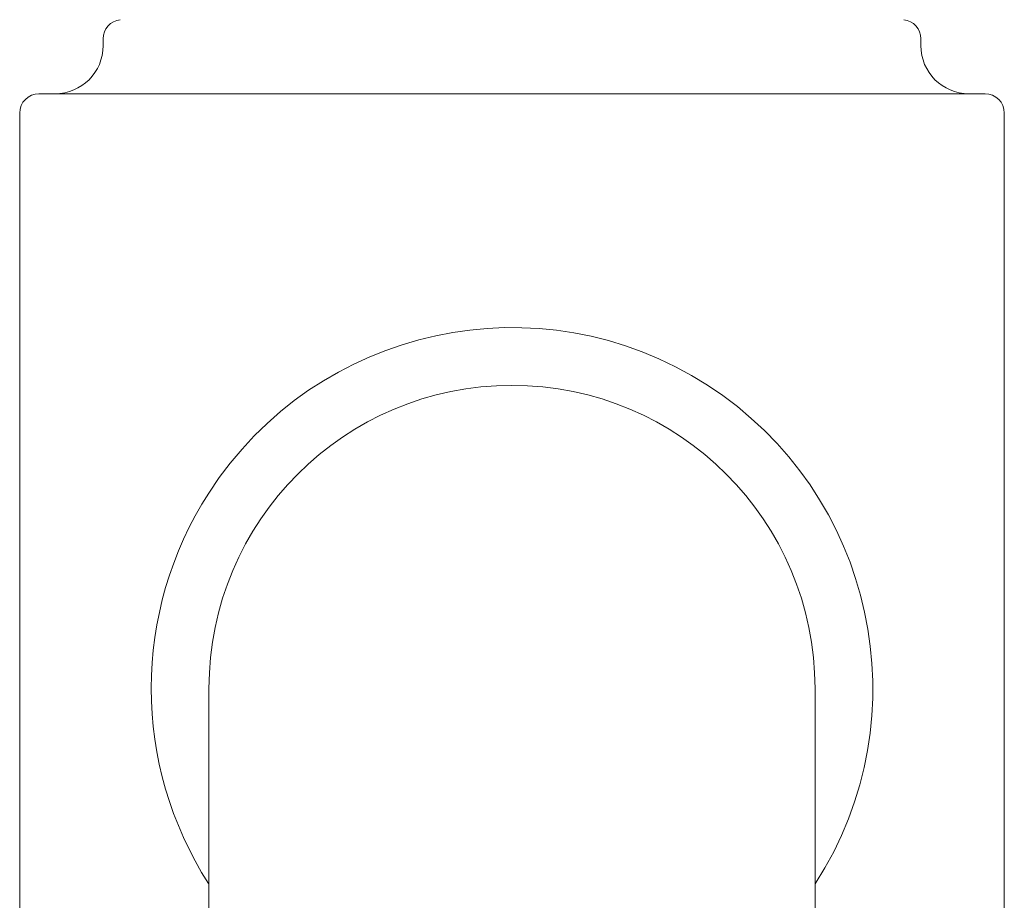
# Model space of a CAD drawing. Units: inches. Extents: x 3.5 to 38.9, y -63 to -3.3.
# Drawn here: x 7.5 to 9.5, y -27.2 to -25.4 of the extents above; entities that cross this region are included whole.
import ezdxf

# ---------------------------------------------------------------- set-up
doc = ezdxf.new("R2010")
doc.units = ezdxf.units.IN
doc.header["$MEASUREMENT"] = 0
doc.layers.add('Layer 1', color=7, linetype='Continuous', lineweight=0)

msp = doc.modelspace()

# ---------------------------------------------------------------- linework, layer by layer
at = {"layer": 'Layer 1', "color": 18, "lineweight": 5, "true_color": 0x000000}
for p, q in [((7.6449, -25.4016), (7.6449, -25.4157)), ((9.3366, -25.4016), (9.3366, -25.4157)), ((9.4694, -25.5152), (7.5121, -25.5152)), ((7.4723, -25.555), (7.4723, -35.8681)), ((9.5092, -25.555), (9.5092, -35.6243)), ((7.8638, -26.7452), (7.8638, -28.2025)), ((9.1176, -26.7452), (9.1176, -28.2025))]:
    msp.add_line(p, q, dxfattribs=at)
for points in [[(7.6804, -25.362), (7.6602, -25.3642), (7.6449, -25.3812), (7.6449, -25.4016)], [(9.3366, -25.4016), (9.3366, -25.3812), (9.3213, -25.3642), (9.3011, -25.362)], [(7.5454, -25.5152), (7.6004, -25.5152), (7.6449, -25.4707), (7.6449, -25.4157)], [(9.3366, -25.4157), (9.3366, -25.4707), (9.3811, -25.5152), (9.4361, -25.5152)], [(7.5121, -25.5152), (7.4901, -25.5152), (7.4723, -25.5331), (7.4723, -25.555)], [(9.5092, -25.555), (9.5092, -25.5331), (9.4914, -25.5152), (9.4694, -25.5152)]]:
    msp.add_open_spline(points, degree=3, dxfattribs=at)
for points, knots in [([(9.1181, -27.1493), (9.3414, -26.8028), (9.2414, -26.341), (8.8949, -26.1178), (8.5484, -25.8945), (8.0866, -25.9945), (7.8634, -26.341), (7.7049, -26.587), (7.7048, -26.9029), (7.8631, -27.1489)], [0, 0, 0, 0, 1, 1, 1, 2, 2, 2, 3, 3, 3, 3]), ([(9.1176, -26.7452), (9.1176, -26.3989), (8.837, -26.1183), (8.4907, -26.1183), (8.1445, -26.1183), (7.8638, -26.3989), (7.8638, -26.7452)], [0, 0, 0, 0, 1, 1, 1, 2, 2, 2, 2])]:
    msp.add_open_spline(points, degree=3, knots=knots, dxfattribs=at)

doc.saveas('drawing.dxf')
